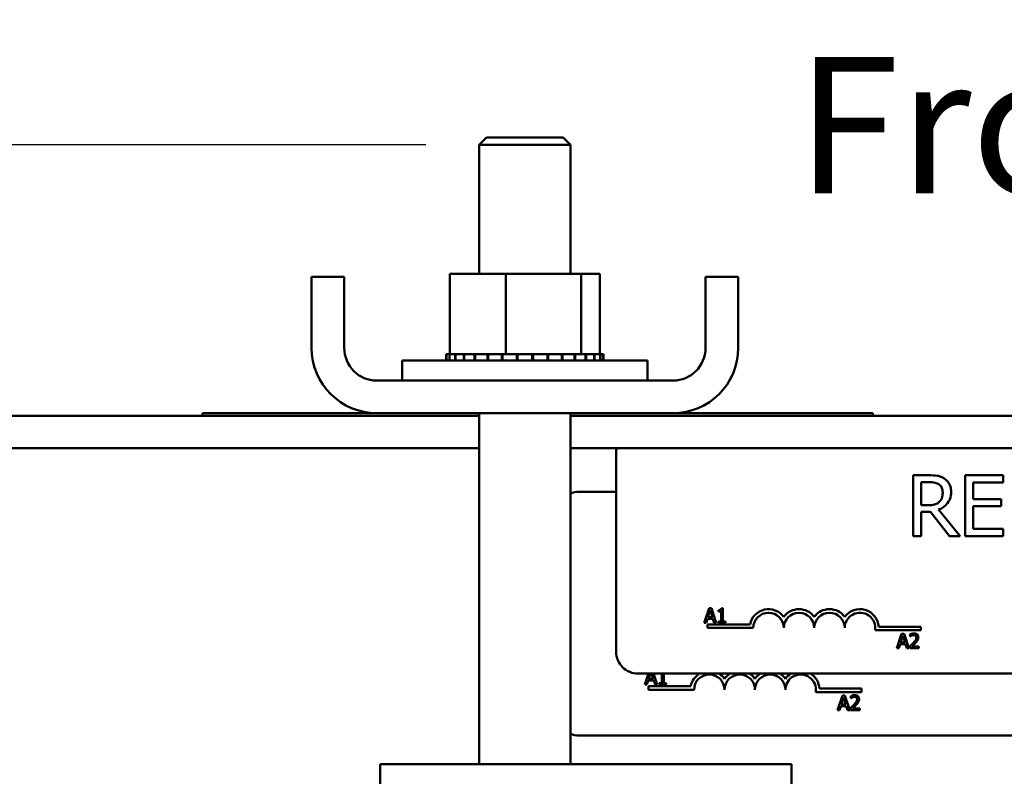
# Model space of a CAD drawing. Units: inches. Extents: x 0.05 to 2.15, y 0.02 to 1.68.
# Drawn here: x 0.31 to 0.42, y 1.01 to 1.1 of the extents above; entities that cross this region are included whole.
import ezdxf

# ---------------------------------------------------------------- set-up
doc = ezdxf.new("R2010")
doc.units = ezdxf.units.IN
doc.header["$LTSCALE"] = 0.1
doc.header["$MEASUREMENT"] = 0
for name, color, linetype, lineweight in [('Dimension (ANSI)', 7, 'Continuous', 25), ('Symbol (ANSI)', 7, 'Continuous', 25), ('Visible (ANSI)', 7, 'Continuous', 50)]:
    doc.layers.add(name, color=color, linetype=linetype, lineweight=lineweight)
doc.styles.add('Note Text (ANSI)', font='tahoma.ttf')
doc.dimstyles.new('Default (ANSI)', dxfattribs={"dimscale": 0.1, "dimtxt": 0.1599999964237213, "dimasz": 0.0984251946210861, "dimexe": 0.125, "dimexo": 0.0625, "dimgap": 0.031496062992126, "dimtad": 0, "dimtih": 1, "dimtoh": 1, "dimrnd": 1e-08, "dimzin": 0, "dimdsep": 46, "dimtxsty": 'Note Text (ANSI)', "dimcen": 0.09, "dimdle": 0.3937007874015748, "dimclrd": 256, "dimclre": 256, "dimclrt": 256, "dimadec": 0, "dimazin": 1, "dimtfac": 0.7500000596046448, "dimtofl": 0, "dimtmove": 0, "dimatfit": 3, "dimfxl": 1, "dimtolj": 1, "dimtzin": 4, "dimlwd": -1, "dimlwe": -1, "dimarcsym": 0})

# ---------------------------------------------------------------- blocks, each defined once
blk = doc.blocks.new('*D36')
at = {"layer": 'Defpoints', "color": 0, "transparency": 16777216}
for p in [(0.1618003960362456, 1.083027447859722), (0.3623624217548073, 1.083027447859722), (0.3427195646119492, 0.5889988764311532)]:
    blk.add_point(p, dxfattribs=at)
at = {"layer": 'Dimension (ANSI)', "transparency": 16777216}
for p, q in [((0.3561124217548073, 1.083027447859722), (0.1493003960362456, 1.083027447859722)), ((0.1618003960362456, 1.073184928397614), (0.1618003960362457, 0.8474958776739928)), ((0.1618003960362458, 0.5988413958932616), (0.1618003960362457, 0.8245304466168827)), ((0.3364695646119493, 0.5889988764311532), (0.1493003960362458, 0.5889988764311531))]:
    blk.add_line(p, q, dxfattribs=at)
for points in [[(0.1601599761258942, 1.073184928397614), (0.1634408159465971, 1.073184928397614), (0.1618003960362456, 1.083027447859722)], [(0.1601599761258943, 0.5988413958932616), (0.1634408159465972, 0.5988413958932616), (0.1618003960362458, 0.5889988764311531)]]:
    blk.add_solid(points, dxfattribs=at)
at = {"layer": 'Dimension (ANSI)', "transparency": 16777216, "insert": (0.1314498260578092, 0.8443462713747798), "char_height": 0.0159999996423721, "attachment_point": 1, "style": 'Note Text (ANSI)'}
blk.add_mtext('\\A1; \\fTahoma|b0|i0;17.30', dxfattribs=at)
blk = doc.blocks.new('*D37')
at = {"layer": 'Defpoints', "color": 0, "transparency": 16777216}
for p in [(0.1122777029628271, 1.097713162145437), (0.2096481360405201, 1.097713162145437), (0.3427195646119492, 0.5889988764311532)]:
    blk.add_point(p, dxfattribs=at)
at = {"layer": 'Dimension (ANSI)', "transparency": 16777216}
for p, q in [((0.2033981360405201, 1.097713162145437), (0.0997777029628271, 1.097713162145437)), ((0.1122777029628271, 1.087870642683329), (0.1122777029628271, 0.9667565451869148)), ((0.1122777029628272, 0.5988413958932616), (0.1122777029628271, 0.943726641331125)), ((0.3364695646119493, 0.5889988764311532), (0.0997777029628273, 0.5889988764311531))]:
    blk.add_line(p, q, dxfattribs=at)
for points in [[(0.1106372830524757, 1.087870642683329), (0.1139181228731786, 1.087870642683329), (0.1122777029628271, 1.097713162145437)], [(0.1106372830524758, 0.5988413958932616), (0.1139181228731787, 0.5988413958932616), (0.1122777029628272, 0.5889988764311531)]]:
    blk.add_solid(points, dxfattribs=at)
at = {"layer": 'Dimension (ANSI)', "transparency": 16777216, "insert": (0.0819271329843907, 0.963606938887702), "char_height": 0.0159999996423721, "attachment_point": 1, "style": 'Note Text (ANSI)'}
blk.add_mtext('\\A1; \\fTahoma|b0|i0;18.00', dxfattribs=at)

msp = doc.modelspace()

# ---------------------------------------------------------------- linework, layer by layer
at = {"layer": 'Visible (ANSI)'}
for p, q in [((0.3632195646119501, 1.083884590716864), (0.3623624217548072, 1.083027447859721)), ((0.3632195646119501, 1.083884590716865), (0.3722195646119501, 1.083884590716865)), ((0.3722195646119501, 1.083884590716864), (0.3730767074690929, 1.083027447859721)), ((0.373076707469093, 1.083027447859722), (0.3623624217548072, 1.083027447859722)), ((0.3623624217548072, 1.083027447859722), (0.3623624217548072, 1.067913162145435)), ((0.373076707469093, 1.083027447859722), (0.3730767074690929, 1.067913162145435)), ((0.3427195646119483, 1.059227447859722), (0.3427195646119483, 1.067570305002579)), ((0.3465481360405196, 1.067570305002579), (0.3427195646119483, 1.067570305002579)), ((0.3465481360405196, 1.059227447859722), (0.3465481360405196, 1.067570305002579)), ((0.358919854319707, 1.067913162145436), (0.358919854319707, 1.058513162145436)), ((0.3655074180792873, 1.067913162145436), (0.358919854319707, 1.067913162145436)), ((0.3743071283715305, 1.067913162145436), (0.3655074180792873, 1.067913162145436)), ((0.3655074180792873, 1.067913162145436), (0.3655074180792873, 1.058513162145436)), ((0.3743071283715305, 1.067913162145436), (0.3743071283715305, 1.058513162145436)), ((0.3765192749041932, 1.067913162145436), (0.3743071283715305, 1.067913162145436)), ((0.3765192749041932, 1.067913162145436), (0.3765192749041932, 1.058513162145436)), ((0.388890993183376, 1.059227447859722), (0.3888909931833759, 1.067570305002579)), ((0.3927195646119475, 1.067570305002579), (0.3888909931833759, 1.067570305002579)), ((0.3927195646119475, 1.059227447859722), (0.3927195646119475, 1.067570305002579)), ((0.358489384281846, 1.058513162145434), (0.3584919311662226, 1.058513162145434)), ((0.358489384281846, 1.058513162145434), (0.358489384281846, 1.057770305002577)), ((0.3585263561629698, 1.058513162145434), (0.3584919311662226, 1.058513162145434)), ((0.3584919311662226, 1.058513162145434), (0.3584919311662226, 1.057770305002577)), ((0.3585275294468793, 1.058513162145436), (0.3585263561629699, 1.058513162145436)), ((0.3585263561629699, 1.058513162145436), (0.3585263561629699, 1.057770305002579)), ((0.3585275294468793, 1.058513162145436), (0.3585362275192419, 1.058513162145436)), ((0.3585275294468793, 1.058513162145436), (0.3585275294468793, 1.057770305002579)), ((0.3588733689161816, 1.058513162145436), (0.3585362275192419, 1.058513162145436)), ((0.3585362275192419, 1.058513162145436), (0.3585362275192419, 1.057770305002579)), ((0.3588733689161816, 1.058513162145436), (0.3588990093699118, 1.058513162145436)), ((0.3588733689161816, 1.058513162145436), (0.3588733689161816, 1.057770305002579)), ((0.3590832995495993, 1.058513162145436), (0.3588990093699118, 1.058513162145436)), ((0.3588990093699118, 1.058513162145436), (0.3588990093699118, 1.057770305002579)), ((0.3590832995495993, 1.058513162145436), (0.3595591627250687, 1.058513162145436)), ((0.3595591627250687, 1.058513162145436), (0.3596007602119089, 1.058513162145436)), ((0.3595591627250687, 1.058513162145436), (0.3595591627250687, 1.057770305002579)), ((0.3605585562020624, 1.058513162145436), (0.359600760211909, 1.058513162145436)), ((0.3596007602119089, 1.058513162145436), (0.3596007602119089, 1.057770305002579)), ((0.3605585562020624, 1.058513162145436), (0.3606145121539217, 1.058513162145436)), ((0.3605585562020624, 1.058513162145436), (0.3605585562020624, 1.057770305002579)), ((0.3618331432163084, 1.058513162145436), (0.3606145121539217, 1.058513162145436)), ((0.3606145121539217, 1.058513162145436), (0.3606145121539217, 1.057770305002579)), ((0.3618331432163084, 1.058513162145436), (0.3619013072773372, 1.058513162145436)), ((0.3618331432163084, 1.058513162145436), (0.3618331432163084, 1.057770305002578)), ((0.3633339421036458, 1.058513162145436), (0.3619013072773372, 1.058513162145436)), ((0.3619013072773372, 1.058513162145436), (0.3619013072773372, 1.057770305002578)), ((0.3633339421036458, 1.058513162145436), (0.3634116947672055, 1.058513162145436)), ((0.3633339421036458, 1.058513162145436), (0.3633339421036458, 1.057770305002579)), ((0.3642522849098216, 1.058513162145436), (0.3634116947672055, 1.058513162145436)), ((0.3634116947672055, 1.058513162145436), (0.3634116947672055, 1.057770305002579)), ((0.3642522849098217, 1.058513162145436), (0.3650032780044918, 1.058513162145436)), ((0.3650032780044918, 1.058513162145436), (0.3650876312793261, 1.058513162145436)), ((0.3650032780044918, 1.058513162145436), (0.3650032780044918, 1.057770305002578)), ((0.3652009372879554, 1.058513162145436), (0.3650876312793261, 1.058513162145436)), ((0.3650876312793261, 1.058513162145436), (0.3650876312793261, 1.057770305002578)), ((0.3652009372879554, 1.058513162145436), (0.3655074180792873, 1.058513162145436)), ((0.3655074180792873, 1.058513162145436), (0.3666301604383232, 1.058513162145436)), ((0.3667769992763514, 1.058513162145436), (0.3666301604383232, 1.058513162145436)), ((0.3667769992763514, 1.058513162145436), (0.3668647115134143, 1.058513162145436)), ((0.3667769992763514, 1.058513162145436), (0.3667769992763514, 1.057770305002578)), ((0.3685869428054613, 1.058513162145436), (0.3668647115134142, 1.058513162145436)), ((0.3668647115134142, 1.058513162145436), (0.3668647115134142, 1.057770305002578)), ((0.3685869428054613, 1.058513162145436), (0.368674643272672, 1.058513162145436)), ((0.3685869428054613, 1.058513162145436), (0.3685869428054613, 1.057770305002578)), ((0.3703635534770258, 1.058513162145436), (0.368674643272672, 1.058513162145436)), ((0.368674643272672, 1.058513162145436), (0.368674643272672, 1.057770305002578)), ((0.3703635534770259, 1.058513162145436), (0.3704478718946125, 1.058513162145436)), ((0.3703635534770259, 1.058513162145436), (0.3703635534770259, 1.057770305002578)), ((0.3720385571392717, 1.058513162145436), (0.3704478718946125, 1.058513162145436)), ((0.3704478718946125, 1.058513162145436), (0.3704478718946125, 1.057770305002578)), ((0.3720385571392717, 1.058513162145436), (0.3721162531977326, 1.058513162145436)), ((0.3720385571392717, 1.058513162145436), (0.3720385571392717, 1.057770305002579)), ((0.3735475843408114, 1.058513162145436), (0.3721162531977326, 1.058513162145436)), ((0.3721162531977326, 1.058513162145436), (0.3721162531977326, 1.057770305002579)), ((0.3735475843408114, 1.058513162145436), (0.3736156722241924, 1.058513162145436)), ((0.3735475843408114, 1.058513162145436), (0.3735475843408114, 1.057770305002578)), ((0.3736156722241924, 1.058513162145436), (0.3736156722241924, 1.057770305002578)), ((0.3736156722241924, 1.058513162145436), (0.3743071283715305, 1.058513162145436)), ((0.3743071283715305, 1.058513162145436), (0.3744731886902819, 1.058513162145436)), ((0.374832644012562, 1.058513162145436), (0.3744731886902819, 1.058513162145436)), ((0.3748326440125621, 1.058513162145436), (0.3748885071416891, 1.058513162145436)), ((0.374832644012562, 1.058513162145436), (0.374832644012562, 1.057770305002579)), ((0.375844352032008, 1.058513162145436), (0.3748885071416891, 1.058513162145436)), ((0.3748885071416891, 1.058513162145436), (0.3748885071416891, 1.057770305002579)), ((0.375844352032008, 1.058513162145436), (0.3758858436181571, 1.058513162145436)), ((0.375844352032008, 1.058513162145436), (0.375844352032008, 1.057770305002579)), ((0.3765438290273346, 1.058513162145436), (0.3758858436181572, 1.058513162145436)), ((0.3758858436181571, 1.058513162145436), (0.3758858436181571, 1.057770305002579)), ((0.3765438290273346, 1.058513162145436), (0.3765693545721187, 1.058513162145436)), ((0.3765438290273346, 1.058513162145436), (0.3765438290273346, 1.057770305002579)), ((0.3769041944898823, 1.058513162145436), (0.3765693545721187, 1.058513162145436)), ((0.3765693545721187, 1.058513162145436), (0.3765693545721187, 1.057770305002579)), ((0.3769041944898823, 1.058513162145436), (0.3769127730609303, 1.058513162145436)), ((0.3769041944898823, 1.058513162145436), (0.3769041944898823, 1.057770305002579)), ((0.3769497449420522, 1.058513162145434), (0.3769127730609303, 1.058513162145434)), ((0.3769127730609303, 1.058513162145436), (0.3769127730609303, 1.057770305002579)), ((0.3769497449420522, 1.058513162145434), (0.3769497449420522, 1.057770305002577)), ((0.3533338503262358, 1.057770305002579), (0.3821052788976643, 1.057770305002579)), ((0.3533338503262358, 1.05539887643115), (0.3533338503262358, 1.057770305002579)), ((0.3821052788976643, 1.05539887643115), (0.3821052788976643, 1.057770305002579)), ((0.3850624217548046, 1.05539887643115), (0.3503767074690911, 1.05539887643115)), ((0.3503767074690911, 1.051570305002579), (0.329919564611945, 1.051570305002579)), ((0.329919564611945, 1.051284590716863), (0.329919564611945, 1.051570305002579)), ((0.3503767074690911, 1.051570305002579), (0.3850624217548047, 1.051570305002579)), ((0.3623624217548071, 1.051570305002578), (0.3623624217548071, 1.010427447859723)), ((0.3730767074690929, 1.051570305002578), (0.3730767074690928, 1.010427447859723)), ((0.4084909931833736, 1.051570305002579), (0.3850624217548054, 1.051570305002579)), ((0.4084909931833736, 1.051284590716863), (0.4084909931833736, 1.051570305002579)), ((0.3623624217548066, 1.051284590716863), (0.2078624217548003, 1.051284590716863)), ((0.5266481360405201, 1.051284590716863), (0.3730767074690924, 1.051284590716863)), ((0.3623624217548066, 1.047456019288292), (0.2078624217548003, 1.047456019288292)), ((0.5266481360405202, 1.047456019288292), (0.3730767074690924, 1.047456019288292)), ((0.3784227304496753, 1.023606117700758), (0.3784227304496748, 1.04703468912933)), ((0.4150528475525389, 1.044300817816227), (0.4132121437135476, 1.044300817816227)), ((0.4132121437135476, 1.044300817816227), (0.4132121437135479, 1.037157960780645)), ((0.4141614375173043, 1.04079306144381), (0.4141614375173042, 1.043478868303218)), ((0.4141614375173042, 1.043478868303218), (0.4151049429442084, 1.043478868303219)), ((0.4237759314687645, 1.044300817816227), (0.4193073045388865, 1.044300817816227)), ((0.4193073045388865, 1.044300817816227), (0.4193073045388866, 1.037157960780645)), ((0.420256598342643, 1.041499243419775), (0.4202565983426429, 1.04345571479581)), ((0.4202565983426429, 1.04345571479581), (0.4237759314687645, 1.04345571479581)), ((0.4237759314687645, 1.04345571479581), (0.4237759314687645, 1.044300817816227)), ((0.3740474535470394, 1.042361654217702), (0.3784227304496748, 1.042361654217702)), ((0.4235386080178254, 1.041499243419775), (0.420256598342643, 1.041499243419775)), ((0.4235386080178254, 1.040654140399358), (0.4235386080178254, 1.041499243419775)), ((0.4149949637840173, 1.04079306144381), (0.4141614375173043, 1.04079306144381)), ((0.4141614375173043, 1.037157960780645), (0.4141614375173043, 1.040000053815062)), ((0.4141614375173043, 1.040000053815062), (0.4152496523655129, 1.040000053815062)), ((0.4152496523655129, 1.040000053815062), (0.4175071193378606, 1.037157960780645)), ((0.4187400436073736, 1.037157960780645), (0.4161989461692694, 1.040266319150262)), ((0.420256598342643, 1.038003063801062), (0.420256598342643, 1.040654140399358)), ((0.420256598342643, 1.040654140399358), (0.4235386080178254, 1.040654140399358)), ((0.4237759314687646, 1.038003063801062), (0.420256598342643, 1.038003063801062)), ((0.4237759314687646, 1.037157960780645), (0.4237759314687646, 1.038003063801062)), ((0.4132121437135479, 1.037157960780645), (0.4141614375173043, 1.037157960780645)), ((0.4175071193378606, 1.037157960780645), (0.4187400436073736, 1.037157960780645)), ((0.4193073045388866, 1.037157960780645), (0.4237759314687646, 1.037157960780645)), ((0.3893006186885714, 1.028708251726944), (0.3887227071278287, 1.026993965991472)), ((0.3891714221136938, 1.027667733075511), (0.3894353721053792, 1.028474864365875)), ((0.3895812392060474, 1.028708251726944), (0.3893006186885714, 1.028708251726944)), ((0.3894353721053792, 1.028474864365875), (0.3897007113075471, 1.027667733075511)), ((0.3901591507667902, 1.026993965991472), (0.3895812392060474, 1.028708251726944)), ((0.3904078194431675, 1.028474864365875), (0.3904078194431675, 1.028317883581346)), ((0.3904078194431675, 1.028317883581346), (0.3907190025912597, 1.028317883581346)), ((0.3907190025912597, 1.028317883581346), (0.3907190025912598, 1.027169006512274)), ((0.3909398870579859, 1.028713808568874), (0.3907620681162189, 1.028713808568874)), ((0.390939887057986, 1.027169006512274), (0.3909398870579859, 1.028713808568874)), ((0.3889533160679327, 1.026993965991472), (0.3891089076419789, 1.027473243607953)), ((0.3891089076419789, 1.027473243607953), (0.3897632257792621, 1.027473243607953)), ((0.3897007113075471, 1.027667733075511), (0.3891714221136938, 1.027667733075511)), ((0.3897632257792621, 1.027473243607953), (0.3899188173533083, 1.026993965991472)), ((0.3904078194431675, 1.027169006512274), (0.3904078194431675, 1.026993965991472)), ((0.3907190025912598, 1.027169006512274), (0.3904078194431675, 1.027169006512274)), ((0.3912441241536654, 1.027169006512274), (0.390939887057986, 1.027169006512274)), ((0.3912441241536655, 1.026993965991472), (0.3912441241536654, 1.027169006512274)), ((0.3887227071278287, 1.026993965991472), (0.3889533160679327, 1.026993965991472)), ((0.3891370161639609, 1.026391831986473), (0.3891370161639609, 1.026811775251797)), ((0.3891370161639609, 1.026811775251797), (0.3941145620390928, 1.026811775251797)), ((0.3944941590211037, 1.026391831986473), (0.3891370161639609, 1.026391831986473)), ((0.3899188173533083, 1.026993965991472), (0.3901591507667902, 1.026993965991472)), ((0.3904078194431675, 1.026993965991472), (0.3912441241536655, 1.026993965991472)), ((0.4141370161639609, 1.026121712355837), (0.4087593249893202, 1.026121712355837)), ((0.4091947221559928, 1.026541655621161), (0.4141370161639609, 1.026541655621161)), ((0.4141370161639609, 1.026541655621161), (0.4141370161639609, 1.026121712355837)), ((0.4118783461159441, 1.025722059319101), (0.4113004345552015, 1.024007773583628)), ((0.4117491495410666, 1.024681540667667), (0.412013099532752, 1.025488671958032)), ((0.4121589666334202, 1.025722059319101), (0.4118783461159441, 1.025722059319101)), ((0.412013099532752, 1.025488671958032), (0.41227843873492, 1.024681540667667)), ((0.4127368781941631, 1.024007773583628), (0.4121589666334202, 1.025722059319101)), ((0.4128869129262789, 1.025655377215938), (0.4128869129262789, 1.025410876171009)), ((0.4128869129262789, 1.025410876171009), (0.412899415820622, 1.025410876171009)), ((0.4113004345552015, 1.024007773583628), (0.4115310434953054, 1.024007773583628)), ((0.4115310434953054, 1.024007773583628), (0.4116866350693516, 1.02448705120011)), ((0.4116866350693516, 1.02448705120011), (0.4123409532066349, 1.02448705120011)), ((0.41227843873492, 1.024681540667667), (0.4117491495410666, 1.024681540667667)), ((0.4123409532066349, 1.02448705120011), (0.4124965447806811, 1.024007773583628)), ((0.4124965447806811, 1.024007773583628), (0.4127368781941631, 1.024007773583628)), ((0.4128507934537325, 1.024250885418075), (0.4128507934537325, 1.024007773583628)), ((0.4128507934537325, 1.024007773583628), (0.4139079826309566, 1.024007773583628)), ((0.4139079826309566, 1.024206430682634), (0.4130661210785285, 1.024206430682634)), ((0.4139079826309566, 1.024007773583628), (0.4139079826309566, 1.024206430682634)), ((0.5187084447353895, 1.021034689129333), (0.3809941590211039, 1.02103468912933)), ((0.3822092574352078, 1.02103468912933), (0.3817760016537648, 1.019749502508415)), ((0.3820066105938689, 1.019749502508415), (0.382162202167915, 1.020228780124897)), ((0.382162202167915, 1.020228780124897), (0.3828165203051983, 1.020228780124897)), ((0.38222471663963, 1.020423269592454), (0.3824246645088321, 1.02103468912933)), ((0.3827540058334833, 1.020423269592454), (0.38222471663963, 1.020423269592454)), ((0.382553005607075, 1.02103468912933), (0.3827540058334833, 1.020423269592454)), ((0.3832124452927264, 1.019749502508415), (0.3827791895112835, 1.02103468912933)), ((0.3828165203051983, 1.020228780124897), (0.3829721118792445, 1.019749502508415)), ((0.3837722971171959, 1.02103468912933), (0.383772297117196, 1.019924543029217)), ((0.3839931815839222, 1.019924543029217), (0.3839931815839221, 1.02103468912933)), ((0.3817760016537648, 1.019749502508415), (0.3820066105938689, 1.019749502508415)), ((0.382190310689897, 1.019147368503416), (0.382190310689897, 1.019567311768741)), ((0.382190310689897, 1.019567311768741), (0.387167856565029, 1.019567311768741)), ((0.38754745354704, 1.019147368503416), (0.382190310689897, 1.019147368503416)), ((0.3829721118792445, 1.019749502508415), (0.3832124452927264, 1.019749502508415)), ((0.3834611139691037, 1.019924543029217), (0.3834611139691037, 1.019749502508415)), ((0.383772297117196, 1.019924543029217), (0.3834611139691037, 1.019924543029217)), ((0.3834611139691037, 1.019749502508415), (0.3842974186796017, 1.019749502508415)), ((0.3842974186796017, 1.019924543029217), (0.3839931815839222, 1.019924543029217)), ((0.3842974186796017, 1.019749502508415), (0.3842974186796017, 1.019924543029217)), ((0.402248016681929, 1.019297192138105), (0.4071903106898971, 1.019297192138105)), ((0.4071903106898971, 1.019297192138105), (0.4071903106898971, 1.018877248872781)), ((0.4071903106898971, 1.018877248872781), (0.4018126195152563, 1.018877248872781)), ((0.4049316406418804, 1.018477595836044), (0.4043537290811376, 1.016763310100572)), ((0.4048024440670028, 1.017437077184611), (0.4050663940586882, 1.018244208474975)), ((0.4052122611593564, 1.018477595836044), (0.4049316406418804, 1.018477595836044)), ((0.4050663940586882, 1.018244208474975), (0.4053317332608561, 1.017437077184611)), ((0.4057901727200992, 1.016763310100572), (0.4052122611593564, 1.018477595836045)), ((0.4059402074522151, 1.018410913732882), (0.4059402074522151, 1.018166412687952)), ((0.4059402074522151, 1.018166412687952), (0.4059527103465581, 1.018166412687952)), ((0.4043537290811376, 1.016763310100572), (0.4045843380212417, 1.016763310100572)), ((0.4045843380212417, 1.016763310100572), (0.4047399295952879, 1.017242587717053)), ((0.4047399295952879, 1.017242587717053), (0.4053942477325711, 1.017242587717053)), ((0.4053317332608561, 1.017437077184611), (0.4048024440670028, 1.017437077184611)), ((0.4053942477325711, 1.017242587717053), (0.4055498393066173, 1.016763310100572)), ((0.4055498393066173, 1.016763310100572), (0.4057901727200992, 1.016763310100572)), ((0.4059040879796687, 1.017006421935019), (0.4059040879796687, 1.016763310100572)), ((0.4059040879796687, 1.016763310100572), (0.4069612771568928, 1.016763310100572)), ((0.4069612771568928, 1.016961967199577), (0.4061194156044646, 1.016961967199577)), ((0.4069612771568928, 1.016763310100572), (0.4069612771568928, 1.016961967199577)), ((0.5117617392613258, 1.013790225646277), (0.3740474535470402, 1.013790225646273)), ((0.3989767739451997, 1.010427447859724), (0.3507767739451998, 1.010427447859724)), ((0.3507767739451998, 0.9104274478597243), (0.3507767739451998, 1.010427447859724)), ((0.3989767739451997, 0.9104274478597245), (0.3989767739451997, 1.010427447859724))]:
    msp.add_line(p, q, dxfattribs=at)
for centre, radius, start, end in [((0.3503767074690911, 1.059227447859722), 0.0076571428571428, 180, 270), ((0.3503767074690911, 1.059227447859722), 0.0038285714285714, 180, 270), ((0.3850624217548047, 1.059227447859722), 0.0076571428571428, 270, 0), ((0.3850624217548046, 1.059227447859722), 0.0038285714285714, 270, 0), ((0.3809941590211033, 1.04703468912933), 0.0025714285714286, 170.5695289906402, 180), ((0.3740474535470395, 1.039790225646273), 0.0025714285714286, 90.00000000000156, 112.1796776130472), ((0.3962798733068181, 1.026391831986473), 0.0022056575510386, 35.94251469294926, 169.0242400062518), ((0.3998513018782466, 1.026391831986473), 0.0022056575510307, 35.94251469295216, 144.0574853070518), ((0.4034227304496752, 1.026391831986473), 0.002205657551041, 35.94251469295175, 144.0574853070522), ((0.4069941590211038, 1.026391831986473), 0.0022056575510931, 3.894927878499775, 144.05748530705), ((0.3962798733068181, 1.026391831986473), 0.0017857142857046, 0, 180), ((0.3998513018782466, 1.026391831986473), 0.0017857142857143, 0, 180), ((0.4034227304496752, 1.026391831986473), 0.0017857142857143, 0, 180), ((0.4069941590211038, 1.026391831986473), 0.0017857142857143, 351.2996422013245, 180), ((0.3809941590211039, 1.023606117700758), 0.0025714285714286, 180, 270.0000000000015), ((0.3893331678327543, 1.019147368503416), 0.0022056575510386, 121.1658849457167, 169.0242400062518), ((0.3893331678327543, 1.019147368503416), 0.0017857142857046, 0, 180), ((0.3893331678327543, 1.019147368503416), 0.0022056575510386, 35.94251469295221, 58.83411505428325), ((0.3929045964041828, 1.019147368503417), 0.0022056575510307, 121.165884945381, 144.0574853070518), ((0.3929045964041828, 1.019147368503417), 0.0017857142857143, 0, 180), ((0.3929045964041828, 1.019147368503417), 0.0022056575510307, 35.94251469295216, 58.83411505462713), ((0.3964760249756114, 1.019147368503417), 0.002205657551041, 121.165884945824, 144.0574853070522), ((0.3964760249756114, 1.019147368503417), 0.0017857142857143, 0, 180), ((0.3964760249756114, 1.019147368503417), 0.002205657551041, 35.94251469295069, 58.83411505418065), ((0.40004745354704, 1.019147368503417), 0.0022056575510931, 121.1658849480547, 144.05748530705), ((0.40004745354704, 1.019147368503417), 0.0017857142857143, 351.2996422013289, 180), ((0.40004745354704, 1.019147368503417), 0.0022056575510931, 3.894927878499775, 58.83411505194684), ((0.37404745354704, 1.016361654217702), 0.0025714285714286, 247.8203223869389, 270.0000000000015)]:
    msp.add_arc(centre, radius, start, end, dxfattribs=at)
for points, knots in [([(0.4168703978841214, 1.043924573320836), (0.4167484052691542, 1.044003399318199), (0.4166199771515179, 1.044070546589622), (0.4163538636587536, 1.04417484748239), (0.4162190783447338, 1.044211927987871), (0.41574144225155, 1.044288750576285), (0.4153960445549732, 1.044300817816227), (0.4150528475525389, 1.044300817816227)], [-0.1677597780295664, -0.1677597780295664, -0.1677597780295664, -0.1677597780295664, -0.1290227089734315, -0.1290227089734315, -0.0915306405492387, -0.0915306405492387, 0, 0, 0, 0]), ([(0.4151049429442084, 1.043478868303219), (0.4152648070202561, 1.043478868303219), (0.415560069208605, 1.043472078661945), (0.4159607848597315, 1.043380027514583), (0.4161073837207419, 1.043322552617979), (0.4162394648072345, 1.043235756475427)], [-0.1096682322672082, -0.1096682322672082, -0.1096682322672082, -0.1096682322672082, -0.0421512442160259, -0.0421512442160259, 0, 0, 0, 0]), ([(0.4162394648072345, 1.043235756475427), (0.4163198057644066, 1.043181526329336), (0.4163920499107454, 1.043117772901478), (0.4165248781363222, 1.0429565649834), (0.416568266141498, 1.042872107367669), (0.4166646967005757, 1.042638403518981), (0.416690958201704, 1.042462832584493), (0.416690958201704, 1.042286462671671)], [-0.0850331538465694, -0.0850331538465694, -0.0850331538465694, -0.0850331538465694, -0.0674010329772325, -0.0674010329772325, -0.047037855749801, -0.047037855749801, 0, 0, 0, 0]), ([(0.4176807706434257, 1.042361711570749), (0.4176807706434257, 1.042561402745727), (0.4176601780991124, 1.042764017360783), (0.4175681306718177, 1.043093546737323), (0.4175056295762491, 1.043251904792322), (0.4172475512118405, 1.043628097143522), (0.4170746049263548, 1.043792624155085), (0.4168703978841214, 1.043924573320836)], [-0.2014196562175487, -0.2014196562175487, -0.2014196562175487, -0.2014196562175487, -0.1216699249590198, -0.1216699249590198, -0.0648421685226605, -0.0648421685226605, 0, 0, 0, 0]), ([(0.4161989461692694, 1.040266319150262), (0.416375101418808, 1.040332004158565), (0.4165441936418646, 1.040414047347516), (0.4168528973808729, 1.040612219777044), (0.4169905627663475, 1.040724572596298), (0.4173575356183667, 1.041108403807497), (0.4174701054337917, 1.041348794565425), (0.4176353148864277, 1.041755095187572), (0.4176807706434257, 1.042057306811744), (0.4176807706434257, 1.042361711570749)], [-0.1541802801791542, -0.1541802801791542, -0.1541802801791542, -0.1541802801791542, -0.1350938808861077, -0.1350938808861077, -0.1169396808029015, -0.1169396808029015, -0.0811847492265319, -0.0811847492265319, 0, 0, 0, 0]), ([(0.416690958201704, 1.042286462671671), (0.416690958201704, 1.042152438140447), (0.416681298537433, 1.04201671417177), (0.4166331578830767, 1.041752137433526), (0.4165979952787834, 1.041640957736897), (0.4164914458674233, 1.041400589571572), (0.4164015689319803, 1.041272881499504), (0.4162857718220519, 1.041163517562349)], [-0.0976001405072317, -0.0976001405072317, -0.0976001405072317, -0.0976001405072317, -0.0701221393348968, -0.0701221393348968, -0.0424794092233513, -0.0424794092233513, 0, 0, 0, 0]), ([(0.4162857718220519, 1.041163517562349), (0.4162111458201029, 1.0410888915604), (0.4161275921341363, 1.041026211999346), (0.4159011470455843, 1.040904097632221), (0.4157819673623163, 1.040876253661021), (0.4154933097325459, 1.04081239135355), (0.4152402459782563, 1.04079306144381), (0.4149949637840173, 1.04079306144381)], [-0.088086452007382, -0.088086452007382, -0.088086452007382, -0.088086452007382, -0.0787870061911368, -0.0787870061911368, -0.0654167612035541, -0.0654167612035541, 0, 0, 0, 0]), ([(0.3907620681162189, 1.028713808568874), (0.3907602146807686, 1.028690640625745), (0.3907566832121043, 1.028667187548031), (0.3907454535628964, 1.028625349933126), (0.3907383029877958, 1.028606376477847), (0.3907179312309547, 1.028569845417943), (0.3907045293530993, 1.028553035779471), (0.3906781253473583, 1.028531153944374), (0.3906568445794147, 1.028515411049168), (0.3905560324217352, 1.028481274836725), (0.3904810616497437, 1.028474864365875), (0.3904078194431675, 1.028474864365875)], [-0.1005438135457126, -0.1005438135457126, -0.1005438135457126, -0.1005438135457126, -0.0762723394812464, -0.0762723394812464, -0.0553229370282557, -0.0553229370282557, -0.0326179861171894, -0.0326179861171894, -0.0195336964938852, -0.0195336964938852, 0, 0, 0, 0]), ([(0.4133259034387662, 1.025758178791647), (0.4132160091373202, 1.025758178791647), (0.4131232676222225, 1.025734423014097), (0.413015194439998, 1.025705485386069), (0.4129419954482894, 1.025682378452218), (0.4128869129262789, 1.025655377215938)], [-0.0253747941046475, -0.0253747941046475, -0.0253747941046475, -0.0253747941046475, -0.01636058534834, -0.01636058534834, 0, 0, 0, 0]), ([(0.412899415820622, 1.025410876171009), (0.4129231441390796, 1.025427485993929), (0.4129476818509903, 1.025442929315129), (0.4130022642613005, 1.025476518490704), (0.4130335079018463, 1.025492297213149), (0.4130661210785285, 1.025505342483822)], [-0.0170926896844378, -0.0170926896844378, -0.0170926896844378, -0.0170926896844378, -0.0093679618524939, -0.0093679618524939, 0, 0, 0, 0]), ([(0.4130661210785285, 1.025505342483822), (0.4131216778327051, 1.025528378211164), (0.4131671150379601, 1.025539723498162), (0.4132261896829567, 1.025554163966938), (0.4132674406009019, 1.025559521692642), (0.4133092329129755, 1.025559521692642)], [-0.0162192926612816, -0.0162192926612816, -0.0162192926612816, -0.0162192926612816, -0.0111460096300321, -0.0111460096300321, 0, 0, 0, 0]), ([(0.4136037455352771, 1.025274733543718), (0.4136037455352771, 1.025228798720728), (0.4135977598462647, 1.025183652046378), (0.4135735309166146, 1.025093322832925), (0.4135551542301233, 1.025049454300522), (0.4134801860512464, 1.024914074870705), (0.413383181668525, 1.024793640797377), (0.4132647781775338, 1.024663480931394)], [-0.0876249157194122, -0.0876249157194122, -0.0876249157194122, -0.0876249157194122, -0.0676359354987787, -0.0676359354987787, -0.0469278164331628, -0.0469278164331628, 0, 0, 0, 0]), ([(0.4133092329129755, 1.025559521692642), (0.4133642170685811, 1.025559521692642), (0.413402897517074, 1.025550015932656), (0.4134621785538436, 1.025529828985898), (0.4134923783405286, 1.025513014061025), (0.4135190036958413, 1.025490061168514)], [-0.0167018995278755, -0.0167018995278755, -0.0167018995278755, -0.0167018995278755, -0.0093753483871179, -0.0093753483871179, 0, 0, 0, 0]), ([(0.4138371328963463, 1.025287236438061), (0.4138371328963463, 1.025323910125844), (0.4138342238020599, 1.025360659379805), (0.4138212121157314, 1.025429925641991), (0.4138117379106089, 1.02546230365146), (0.4137767532328651, 1.025543850313204), (0.4137460915628321, 1.025588132902111), (0.4136752963701448, 1.025656698458698), (0.4136293782540827, 1.025691995742948), (0.4134874470143902, 1.025747591956465), (0.4134059922829733, 1.025758178791647), (0.4133259034387662, 1.025758178791647)], [-0.0959953968727434, -0.0959953968727434, -0.0959953968727434, -0.0959953968727434, -0.0798006493865818, -0.0798006493865818, -0.0648758660386569, -0.0648758660386569, -0.04062092243748, -0.04062092243748, -0.0213596947500208, -0.0213596947500208, 0, 0, 0, 0]), ([(0.4135190036958413, 1.025490061168514), (0.4135325763434833, 1.025478360610202), (0.413544468813263, 1.025465127588878), (0.4135678303476123, 1.025431902295582), (0.4135763224730585, 1.025413816202969), (0.4135978445477968, 1.025361356145795), (0.4136037455352771, 1.02531771281949), (0.4136037455352771, 1.025274733543718)], [-0.0179905335812073, -0.0179905335812073, -0.0179905335812073, -0.0179905335812073, -0.0151104130800802, -0.0151104130800802, -0.0114625728484073, -0.0114625728484073, 0, 0, 0, 0]), ([(0.4135190036958413, 1.024650978037051), (0.4135629665836717, 1.024697688605371), (0.4136054208916454, 1.024745872827064), (0.4136842755467617, 1.024841948613757), (0.4137190103812098, 1.024891517969215), (0.4137482234254629, 1.02494410144887)], [-0.0331521781713632, -0.0331521781713632, -0.0331521781713632, -0.0331521781713632, -0.0160428957204718, -0.0160428957204718, 0, 0, 0, 0]), ([(0.4137482234254629, 1.02494410144887), (0.4137868299073552, 1.025011019350817), (0.4138048786238388, 1.025070088153837), (0.4138303580953708, 1.025161514492864), (0.4138371328963463, 1.025224517302455), (0.4138371328963463, 1.025287236438061)], [-0.025306120842551, -0.025306120842551, -0.025306120842551, -0.025306120842551, -0.0167271934662165, -0.0167271934662165, 0, 0, 0, 0]), ([(0.4132647781775338, 1.024663480931394), (0.4131709563867708, 1.024560276961555), (0.4131070370661019, 1.024497258422838), (0.4129953070781941, 1.024387824256599), (0.4129230462943725, 1.024318732597701), (0.4128507934537325, 1.024250885418075)], [-0.0417072414839893, -0.0417072414839893, -0.0417072414839893, -0.0417072414839893, -0.0264338757006785, -0.0264338757006785, 0, 0, 0, 0]), ([(0.4130661210785285, 1.024206430682634), (0.4131450379790472, 1.024279809555046), (0.4132441356473811, 1.02437423151876), (0.4133603976177792, 1.024485015176416), (0.4134420118274633, 1.024567076642024), (0.4135190036958413, 1.024650978037051)], [-0.0428391482626342, -0.0428391482626342, -0.0428391482626342, -0.0428391482626342, -0.0303700833900012, -0.0303700833900012, 0, 0, 0, 0]), ([(0.4063791979647024, 1.018513715308591), (0.4062693036632563, 1.018513715308591), (0.4061765621481587, 1.01848995953104), (0.4060684889659341, 1.018461021903013), (0.4059952899742256, 1.018437914969161), (0.4059402074522151, 1.018410913732882)], [-0.0253747941046475, -0.0253747941046475, -0.0253747941046475, -0.0253747941046475, -0.01636058534834, -0.01636058534834, 0, 0, 0, 0]), ([(0.4059527103465581, 1.018166412687952), (0.4059764386650158, 1.018183022510873), (0.4060009763769266, 1.018198465832072), (0.4060555587872367, 1.018232055007648), (0.4060868024277825, 1.018247833730093), (0.4061194156044646, 1.018260879000766)], [-0.0170926896844378, -0.0170926896844378, -0.0170926896844378, -0.0170926896844378, -0.0093679618524939, -0.0093679618524939, 0, 0, 0, 0]), ([(0.4061194156044646, 1.018260879000766), (0.4061749723586414, 1.018283914728107), (0.4062204095638963, 1.018295260015105), (0.4062794842088929, 1.018309700483882), (0.4063207351268382, 1.018315058209585), (0.4063625274389117, 1.018315058209585)], [-0.0162192926612816, -0.0162192926612816, -0.0162192926612816, -0.0162192926612816, -0.0111460096300321, -0.0111460096300321, 0, 0, 0, 0]), ([(0.4066570400612134, 1.018030270060662), (0.4066570400612134, 1.017984335237671), (0.406651054372201, 1.017939188563321), (0.4066268254425508, 1.017848859349868), (0.4066084487560595, 1.017804990817466), (0.4065334805771826, 1.017669611387649), (0.4064364761944612, 1.017549177314321), (0.40631807270347, 1.017419017448338)], [-0.0876249157194122, -0.0876249157194122, -0.0876249157194122, -0.0876249157194122, -0.0676359354987787, -0.0676359354987787, -0.0469278164331628, -0.0469278164331628, 0, 0, 0, 0]), ([(0.4063625274389117, 1.018315058209585), (0.4064175115945173, 1.018315058209585), (0.4064561920430102, 1.018305552449599), (0.4065154730797797, 1.018285365502841), (0.4065456728664648, 1.018268550577968), (0.4065722982217775, 1.018245597685458)], [-0.0167018995278755, -0.0167018995278755, -0.0167018995278755, -0.0167018995278755, -0.0093753483871179, -0.0093753483871179, 0, 0, 0, 0]), ([(0.4068904274222825, 1.018042772955005), (0.4068904274222825, 1.018079446642787), (0.4068875183279961, 1.018116195896748), (0.4068745066416676, 1.018185462158934), (0.406865032436545, 1.018217840168403), (0.4068300477588014, 1.018299386830148), (0.4067993860887684, 1.018343669419054), (0.4067285908960811, 1.018412234975642), (0.4066826727800189, 1.018447532259892), (0.4065407415403264, 1.018503128473408), (0.4064592868089094, 1.018513715308591), (0.4063791979647024, 1.018513715308591)], [-0.0959953968727434, -0.0959953968727434, -0.0959953968727434, -0.0959953968727434, -0.0798006493865818, -0.0798006493865818, -0.0648758660386569, -0.0648758660386569, -0.04062092243748, -0.04062092243748, -0.0213596947500208, -0.0213596947500208, 0, 0, 0, 0]), ([(0.4065722982217775, 1.018245597685458), (0.4065858708694196, 1.018233897127146), (0.4065977633391993, 1.018220664105822), (0.4066211248735485, 1.018187438812525), (0.4066296169989947, 1.018169352719912), (0.4066511390737329, 1.018116892662738), (0.4066570400612134, 1.018073249336434), (0.4066570400612134, 1.018030270060662)], [-0.0179905335812073, -0.0179905335812073, -0.0179905335812073, -0.0179905335812073, -0.0151104130800802, -0.0151104130800802, -0.0114625728484073, -0.0114625728484073, 0, 0, 0, 0]), ([(0.4068015179513991, 1.017699637965814), (0.4068401244332914, 1.017766555867761), (0.406858173149775, 1.017825624670781), (0.406883652621307, 1.017917051009807), (0.4068904274222825, 1.017980053819398), (0.4068904274222825, 1.018042772955005)], [-0.025306120842551, -0.025306120842551, -0.025306120842551, -0.025306120842551, -0.0167271934662165, -0.0167271934662165, 0, 0, 0, 0]), ([(0.40631807270347, 1.017419017448338), (0.4062242509127071, 1.017315813478498), (0.4061603315920381, 1.017252794939781), (0.4060486016041303, 1.017143360773543), (0.4059763408203087, 1.017074269114644), (0.4059040879796687, 1.017006421935019)], [-0.0417072414839893, -0.0417072414839893, -0.0417072414839893, -0.0417072414839893, -0.0264338757006785, -0.0264338757006785, 0, 0, 0, 0]), ([(0.4061194156044646, 1.016961967199577), (0.4061983325049835, 1.017035346071989), (0.4062974301733173, 1.017129768035703), (0.4064136921437154, 1.01724055169336), (0.4064953063533995, 1.017322613158967), (0.4065722982217775, 1.017406514553995)], [-0.0428391482626342, -0.0428391482626342, -0.0428391482626342, -0.0428391482626342, -0.0303700833900012, -0.0303700833900012, 0, 0, 0, 0]), ([(0.4065722982217775, 1.017406514553995), (0.4066162611096079, 1.017453225122314), (0.4066587154175816, 1.017501409344007), (0.4067375700726979, 1.017597485130701), (0.406772304907146, 1.017647054486158), (0.4068015179513991, 1.017699637965814)], [-0.0331521781713632, -0.0331521781713632, -0.0331521781713632, -0.0331521781713632, -0.0160428957204718, -0.0160428957204718, 0, 0, 0, 0])]:
    msp.add_open_spline(points, degree=3, knots=knots, dxfattribs=at)

# ---------------------------------------------------------------- texts
at = {"layer": 'Symbol (ANSI)', "insert": (0.3995180938678835, 1.0933387717561), "char_height": 0.0159999998066369, "width": 0.1943669938875642, "attachment_point": 1, "style": 'Note Text (ANSI)'}
msp.add_mtext('\\fTahoma|b0|i0;Front View', dxfattribs=at)

# ---------------------------------------------------------------- dimensions: what is measured, and where the dimension line sits
at = {"layer": 'Dimension (ANSI)'}
for base, p2, text, picture, middle in [((0.1122777029628271, 1.097713162145437), (0.2096481360405201, 1.097713162145437), ' \\fTahoma|b0|i0;18.00', '*D37', (0.1122777029628274, 0.9552415932590198)), ((0.1618003960362456, 1.083027447859722), (0.3623624217548072, 1.083027447859722), ' \\fTahoma|b0|i0;17.30', '*D36', (0.1618003960362459, 0.8360131621454375))]:
    dim = msp.add_linear_dim(base=base, p1=(0.3427195646119491, 0.5889988764311529), p2=p2, angle=90, text=text, dimstyle='Default (ANSI)', override={"dimgap": 0.031496062992126, "dimdec": 2, "dimlfac": 35, "dimtol": 0, "dimlim": 0, "dimtp": 0, "dimtm": 0, "dimtdec": 2, "dimatfit": 1}, dxfattribs=at)
    dim.commit()
    dim.dimension.update_dxf_attribs({"geometry": picture, "text_midpoint": middle, "dimtype": 160})

doc.saveas('drawing.dxf')
